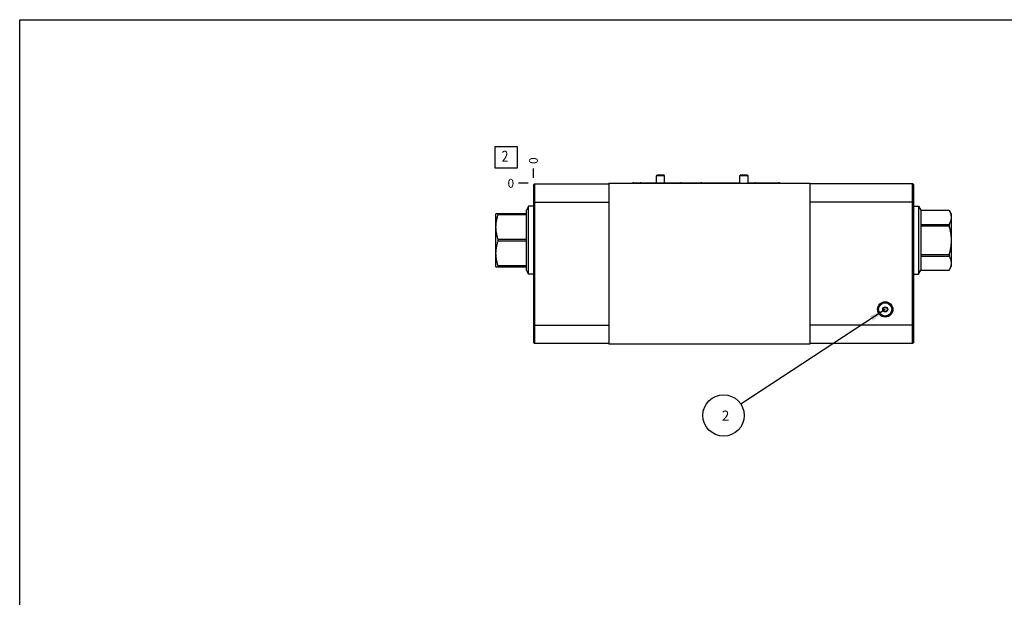
# Model space of a CAD drawing. Units: inches. Extents: x 0.3 to 21.7, y 0.3 to 16.7.
# Drawn here: x 0.3 to 11.5, y 10.1 to 16.7 of the extents above; entities that cross this region are included whole.
import ezdxf

# ---------------------------------------------------------------- set-up
doc = ezdxf.new("R2010")
doc.units = ezdxf.units.IN
doc.header["$LTSCALE"] = 1.21
doc.header["$MEASUREMENT"] = 0
doc.layers.get('0').update_dxf_attribs({"linetype": 'CONTINUOUS'})
doc.styles.get("Standard").update_dxf_attribs({"font": 'txt', "width": 0.8})
doc.dimstyles.new('DIMSTYLE_2', dxfattribs={"dimtxt": 0.1, "dimasz": 0.1875, "dimexe": 0.125, "dimexo": 0.0625, "dimgap": 0.025, "dimtad": 0, "dimtih": 1, "dimtoh": 1, "dimdec": 0, "dimlfac": 2.696823, "dimzin": 4, "dimdsep": 46, "dimtxsty": 'STANDARD', "dimblk": '_FILLED', "dimblk1": '_FILLED', "dimblk2": '_FILLED', "dimcen": 0.09, "dimadec": 0, "dimazin": 0, "dimtfac": 1, "dimtdec": 0, "dimtofl": 0, "dimtmove": 0, "dimatfit": 3, "dimldrblk": '_FILLED', "dimfxl": 1, "dimtolj": 1, "dimtzin": 4, "dimarcsym": 0})
doc.dimstyles.get("Standard").update_dxf_attribs({"dimtxt": 0.1, "dimasz": 0.1875, "dimexe": 0.125, "dimexo": 0.0625, "dimgap": 0.09, "dimtad": 0, "dimtih": 1, "dimtoh": 1, "dimdec": 3, "dimzin": 4, "dimdsep": 46, "dimtxsty": 'STANDARD', "dimblk": '_FILLED', "dimblk1": '_FILLED', "dimblk2": '_FILLED', "dimcen": 0.09, "dimadec": 0, "dimazin": 0, "dimtp": 0.001, "dimtm": 0.001, "dimtfac": 1, "dimtdec": 3, "dimtofl": 0, "dimtmove": 0, "dimatfit": 3, "dimldrblk": '_FILLED', "dimfxl": 1, "dimtolj": 1, "dimtzin": 4, "dimarcsym": 0})

# ---------------------------------------------------------------- blocks, each defined once
blk = doc.blocks.new('*D9')
at = {"color": 2, "linetype": 'CONTINUOUS'}
blk.add_line((6.158, 14.898), (6.158, 15.005), dxfattribs=at)
at = {"color": 2, "linetype": 'CONTINUOUS', "insert": (6.108, 15.055), "char_height": 0.1, "width": 0.08, "attachment_point": 1, "rotation": 90, "line_spacing_factor": 0.9}
blk.add_mtext('0', dxfattribs=at)
blk = doc.blocks.new('_FILLED')
at = {"color": 0, "linetype": 'BYBLOCK'}
blk.add_solid([(0, 0), (-1, 0.167), (-1, -0.167)], dxfattribs=at)
blk = doc.blocks.new('*D10')
at = {"color": 2, "linetype": 'CONTINUOUS'}
blk.add_line((6.096, 14.835), (5.988, 14.835), dxfattribs=at)
at = {"color": 2, "linetype": 'CONTINUOUS', "insert": (5.938, 14.885), "char_height": 0.1, "width": 0.08, "attachment_point": 3, "line_spacing_factor": 0.9}
blk.add_mtext('0', dxfattribs=at)
blk = doc.blocks.new('SUN_FACENUMBER_BL7', base_point=(5.848, 15.131))
at = {"color": 2, "linetype": 'CONTINUOUS'}
for p, q in [((5.723, 15.256), (5.973, 15.256)), ((5.723, 15.006), (5.723, 15.256)), ((5.973, 15.256), (5.973, 15.006)), ((5.973, 15.006), (5.723, 15.006))]:
    blk.add_line(p, q, dxfattribs=at)
at = {"color": 2, "linetype": 'CONTINUOUS', "width": 0.8}
blk.add_text('2', height=0.125, dxfattribs=at).set_placement((5.796, 15.081))
blk = doc.blocks.new('SUN_NBOMBALLOON_BL8', base_point=(8.325, 12.19))
at = {"color": 2, "linetype": 'CONTINUOUS'}
blk.add_circle((8.325, 12.19), 0.236, dxfattribs=at)
at = {"color": 2, "linetype": 'CONTINUOUS', "insert": (8.304, 12.245), "char_height": 0.115, "width": 0.092, "attachment_point": 1, "line_spacing_factor": 0.9}
blk.add_mtext('2', dxfattribs=at)

msp = doc.modelspace()

# ---------------------------------------------------------------- linework, layer by layer
at = {"color": 7, "linetype": 'CONTINUOUS'}
for p, q in [((0.3013, 0.3013), (0.3013, 16.6988)), ((0.3013, 16.6988), (21.6988, 16.6988)), ((6.1583, 14.8176), (6.1698, 14.8291)), ((6.1583, 14.8176), (6.1583, 13.0218)), ((6.1698, 14.8291), (6.1698, 13.0103)), ((6.1698, 14.8291), (7.016, 14.8291)), ((7.016, 14.835), (7.016, 13.004)), ((7.016, 14.835), (9.3102, 14.835)), ((7.3006, 14.8417), (8.5111, 14.8417)), ((7.5607, 14.9218), (7.5649, 14.9277)), ((7.5607, 14.8417), (7.5607, 14.9218)), ((7.6534, 14.9218), (7.5607, 14.9218)), ((7.6493, 14.9277), (7.5649, 14.9277)), ((7.6534, 14.9218), (7.6493, 14.9277)), ((7.6534, 14.8417), (7.6534, 14.9218)), ((8.5111, 14.9218), (8.5152, 14.9277)), ((8.5111, 14.835), (8.5111, 14.9218)), ((8.6038, 14.9218), (8.5111, 14.9218)), ((8.5996, 14.9277), (8.5152, 14.9277)), ((8.6038, 14.9218), (8.5996, 14.9277)), ((8.6038, 14.835), (8.6038, 14.9218)), ((8.6038, 14.8417), (8.9559, 14.8417)), ((9.3102, 14.835), (9.3102, 13.004)), ((10.4808, 14.8291), (9.3102, 14.8291)), ((10.4808, 13.0103), (10.4808, 14.8291)), ((10.4923, 14.8176), (10.4808, 14.8291)), ((10.4923, 13.0218), (10.4923, 14.8176)), ((6.1583, 14.6207), (7.016, 14.6207)), ((10.4923, 14.6207), (9.3102, 14.6207)), ((5.7308, 14.4874), (5.7297, 14.4853)), ((5.7297, 13.8869), (5.7297, 14.4853)), ((6.0773, 14.4874), (5.7308, 14.4874)), ((5.7545, 14.4774), (5.7545, 14.4874)), ((6.1034, 14.5736), (6.0773, 14.5283)), ((6.0773, 13.8438), (6.0773, 14.5283)), ((6.1034, 13.7986), (6.1034, 14.5736)), ((6.1583, 14.5736), (6.1034, 14.5736)), ((10.4923, 14.5736), (10.5472, 14.5736)), ((10.5472, 14.5736), (10.5472, 13.7986)), ((10.5472, 14.5736), (10.5733, 14.5283)), ((10.5733, 14.5283), (10.8961, 14.5283)), ((10.5733, 14.5283), (10.5733, 13.8438)), ((10.5733, 14.5282), (10.8961, 14.5282)), ((10.8961, 14.5283), (10.8961, 14.5282)), ((10.8961, 14.5283), (10.921, 14.4853)), ((10.921, 14.4853), (10.921, 13.8869)), ((6.0773, 14.4774), (5.7545, 14.4774)), ((10.5733, 14.3658), (10.8961, 14.3658)), ((10.5733, 14.3485), (10.8961, 14.3485)), ((10.8961, 14.3658), (10.8961, 14.3485)), ((5.7545, 14.1761), (5.7545, 14.1961)), ((6.0773, 14.1961), (5.7545, 14.1961)), ((6.0773, 14.1761), (5.7545, 14.1761)), ((10.5733, 14.0237), (10.8961, 14.0237)), ((10.5733, 14.0064), (10.8961, 14.0064)), ((10.8961, 14.0237), (10.8961, 14.0064)), ((5.7308, 13.8848), (5.7297, 13.8869)), ((5.7308, 13.8848), (6.0773, 13.8848)), ((5.7545, 13.8848), (5.7545, 13.8948)), ((6.0773, 13.8948), (5.7545, 13.8948)), ((6.1034, 13.7986), (6.0773, 13.8438)), ((10.5472, 13.7986), (10.5733, 13.8438)), ((10.5733, 13.844), (10.8961, 13.844)), ((10.5733, 13.8438), (10.8961, 13.8438)), ((10.8961, 13.8438), (10.921, 13.8869)), ((10.8961, 13.844), (10.8961, 13.8438)), ((6.1583, 13.7986), (6.1034, 13.7986)), ((10.4923, 13.7986), (10.5472, 13.7986)), ((10.1411, 13.3981), (10.1545, 13.4213)), ((10.1545, 13.375), (10.1411, 13.3981)), ((10.1812, 13.4213), (10.1545, 13.4213)), ((10.1545, 13.375), (10.1812, 13.375)), ((10.1812, 13.4213), (10.1946, 13.3981)), ((10.1946, 13.3981), (10.1812, 13.375)), ((6.1583, 13.2187), (7.016, 13.2187)), ((10.4923, 13.2187), (9.3102, 13.2187)), ((6.1583, 13.0218), (6.1698, 13.0103)), ((10.4923, 13.0218), (10.4808, 13.0103)), ((7.016, 13.0103), (6.1698, 13.0103)), ((9.3102, 13.004), (7.016, 13.004)), ((10.4808, 13.0103), (9.3102, 13.0103))]:
    msp.add_line(p, q, dxfattribs=at)
for radius in [0.0875, 0.0812, 0.0753, 0.0289, 0.0232]:
    msp.add_circle((10.1679, 13.3981), radius, dxfattribs=at)
for centre, major_axis, start_param, end_param in [((7.3006, 14.8226), (0, 0.0191), 0, 0.8613926), ((7.3807, 14.8226), (0, 0.0191), 0, 0.8617454), ((7.8334, 14.8226), (0, 0.0191), -0.8617454, 0), ((8.0756, 14.8226), (0, 0.0191), 0, 0.8617454), ((8.6907, 14.8226), (0, 0.0191), 0, 0.8613926), ((8.9559, 14.8226), (0.0191, 0), 0.7094037, 1.5707963)]:
    msp.add_ellipse(centre, major_axis=major_axis, ratio=1, start_param=start_param, end_param=end_param, dxfattribs=at)
for points, knots in [([(10.8961, 14.5282), (10.8979, 14.5249), (10.9014, 14.5183), (10.906, 14.5083), (10.9101, 14.4982), (10.913, 14.4897), (10.9149, 14.4829), (10.9162, 14.4778), (10.9173, 14.4727), (10.9182, 14.4676), (10.9189, 14.4624), (10.9194, 14.4573), (10.9197, 14.4522), (10.9198, 14.447), (10.9197, 14.4419), (10.9194, 14.4367), (10.9189, 14.4316), (10.9182, 14.4264), (10.9173, 14.4213), (10.9162, 14.4162), (10.9149, 14.4111), (10.913, 14.4043), (10.9101, 14.3958), (10.906, 14.3857), (10.9014, 14.3757), (10.8979, 14.3691), (10.8961, 14.3658)], [0, 0, 0, 0, 0.065663, 0.1302931, 0.1938965, 0.2565196, 0.2874959, 0.3182679, 0.3488566, 0.3792861, 0.4095839, 0.4397802, 0.4699075, 0.5, 0.5300925, 0.5602198, 0.5904161, 0.6207139, 0.6511434, 0.6817321, 0.7125041, 0.7434804, 0.8061035, 0.8697069, 0.934337, 1, 1, 1, 1]), ([(5.7545, 14.1961), (5.7527, 14.2018), (5.7492, 14.2133), (5.7446, 14.2307), (5.7405, 14.2481), (5.7376, 14.2628), (5.7357, 14.2746), (5.7344, 14.2834), (5.7333, 14.2923), (5.7324, 14.3011), (5.7317, 14.31), (5.7312, 14.3189), (5.7309, 14.3278), (5.7308, 14.3367), (5.7309, 14.3456), (5.7312, 14.3545), (5.7317, 14.3634), (5.7324, 14.3723), (5.7333, 14.3812), (5.7344, 14.3901), (5.7357, 14.3989), (5.7376, 14.4107), (5.7405, 14.4253), (5.7446, 14.4428), (5.7492, 14.4602), (5.7527, 14.4716), (5.7545, 14.4774)], [0, 0, 0, 0, 0.062881, 0.1256345, 0.188263, 0.2507736, 0.2819901, 0.3131826, 0.3443536, 0.3755061, 0.4066433, 0.4377689, 0.4688864, 0.5, 0.5311136, 0.5622311, 0.5933567, 0.6244939, 0.6556464, 0.6868174, 0.7180099, 0.7492264, 0.811737, 0.8743655, 0.937119, 1, 1, 1, 1]), ([(10.8961, 14.3485), (10.8979, 14.3419), (10.9014, 14.3286), (10.9061, 14.3085), (10.9101, 14.2884), (10.913, 14.2715), (10.9149, 14.2579), (10.9162, 14.2477), (10.9173, 14.2375), (10.9182, 14.2272), (10.9189, 14.2169), (10.9194, 14.2067), (10.9197, 14.1964), (10.9198, 14.1861), (10.9197, 14.1758), (10.9194, 14.1655), (10.9189, 14.1552), (10.9182, 14.145), (10.9173, 14.1347), (10.9162, 14.1245), (10.9149, 14.1143), (10.913, 14.1007), (10.9101, 14.0838), (10.9061, 14.0636), (10.9014, 14.0436), (10.8979, 14.0303), (10.8961, 14.0237)], [0, 0, 0, 0, 0.0624998, 0.1249993, 0.1874984, 0.2499971, 0.2812475, 0.3124979, 0.3437483, 0.3749986, 0.406249, 0.4374993, 0.4687497, 0.5, 0.5312503, 0.5625007, 0.593751, 0.6250014, 0.6562517, 0.6875021, 0.7187525, 0.7500029, 0.8125016, 0.8750007, 0.9375002, 1, 1, 1, 1]), ([(5.7545, 13.8948), (5.7527, 13.9005), (5.7492, 13.912), (5.7446, 13.9294), (5.7405, 13.9469), (5.7376, 13.9615), (5.7357, 13.9733), (5.7344, 13.9821), (5.7333, 13.991), (5.7324, 13.9998), (5.7317, 14.0087), (5.7312, 14.0176), (5.7309, 14.0265), (5.7308, 14.0355), (5.7309, 14.0444), (5.7312, 14.0533), (5.7317, 14.0622), (5.7324, 14.0711), (5.7333, 14.0799), (5.7344, 14.0888), (5.7357, 14.0976), (5.7376, 14.1094), (5.7405, 14.124), (5.7446, 14.1415), (5.7492, 14.1589), (5.7527, 14.1704), (5.7545, 14.1761)], [0, 0, 0, 0, 0.062881, 0.1256345, 0.188263, 0.2507736, 0.2819901, 0.3131826, 0.3443536, 0.3755061, 0.4066433, 0.4377689, 0.4688864, 0.5, 0.5311136, 0.5622311, 0.5933567, 0.6244939, 0.6556464, 0.6868174, 0.7180099, 0.7492264, 0.811737, 0.8743655, 0.937119, 1, 1, 1, 1]), ([(10.8961, 14.0064), (10.8979, 14.0031), (10.9014, 13.9965), (10.906, 13.9865), (10.9101, 13.9764), (10.913, 13.9679), (10.9149, 13.9611), (10.9162, 13.956), (10.9173, 13.9509), (10.9182, 13.9457), (10.9189, 13.9406), (10.9194, 13.9355), (10.9197, 13.9303), (10.9198, 13.9252), (10.9197, 13.92), (10.9194, 13.9149), (10.9189, 13.9097), (10.9182, 13.9046), (10.9173, 13.8995), (10.9162, 13.8944), (10.9149, 13.8893), (10.913, 13.8824), (10.9101, 13.874), (10.906, 13.8639), (10.9014, 13.8538), (10.8979, 13.8473), (10.8961, 13.844)], [0, 0, 0, 0, 0.065663, 0.1302931, 0.1938965, 0.2565196, 0.2874959, 0.3182679, 0.3488566, 0.3792861, 0.4095839, 0.4397802, 0.4699075, 0.5, 0.5300925, 0.5602198, 0.5904161, 0.6207139, 0.6511434, 0.6817321, 0.7125041, 0.7434804, 0.8061035, 0.8697069, 0.934337, 1, 1, 1, 1])]:
    msp.add_open_spline(points, degree=3, knots=knots, dxfattribs=at)

# ---------------------------------------------------------------- block references
at = {"color": 2, "linetype": 'CONTINUOUS'}
for name, p in [('SUN_FACENUMBER_BL7', (5.8481, 15.1309)), ('SUN_NBOMBALLOON_BL8', (8.3253, 12.19))]:
    msp.add_blockref(name, p, dxfattribs=at)

# ---------------------------------------------------------------- dimensions: what is measured, and where the dimension line sits
for feature_location, offset, dtype, picture, middle in [((6.15831835, 14.8975042142), (0, 0.1075), 1, '*D9', (6.158318719, 15.0950041015)), ((6.09581835, 14.8350042142), (-0.1075, 0), 0, '*D10', (5.8983182983, 14.8350043335))]:
    dim = msp.add_ordinate_dim(feature_location=feature_location, offset=offset, dtype=dtype, origin=(6.15831835, 14.8350042142), dimstyle='DIMSTYLE_2', dxfattribs=at)
    dim.commit()
    dim.dimension.update_dxf_attribs({"geometry": picture, "text_midpoint": middle})

# ---------------------------------------------------------------- leaders
msp.add_leader([(10.1679, 13.3981), (8.5226, 12.3193)], dimstyle='STANDARD', override={"dimtad": 0}, dxfattribs=at)

doc.saveas('drawing.dxf')
